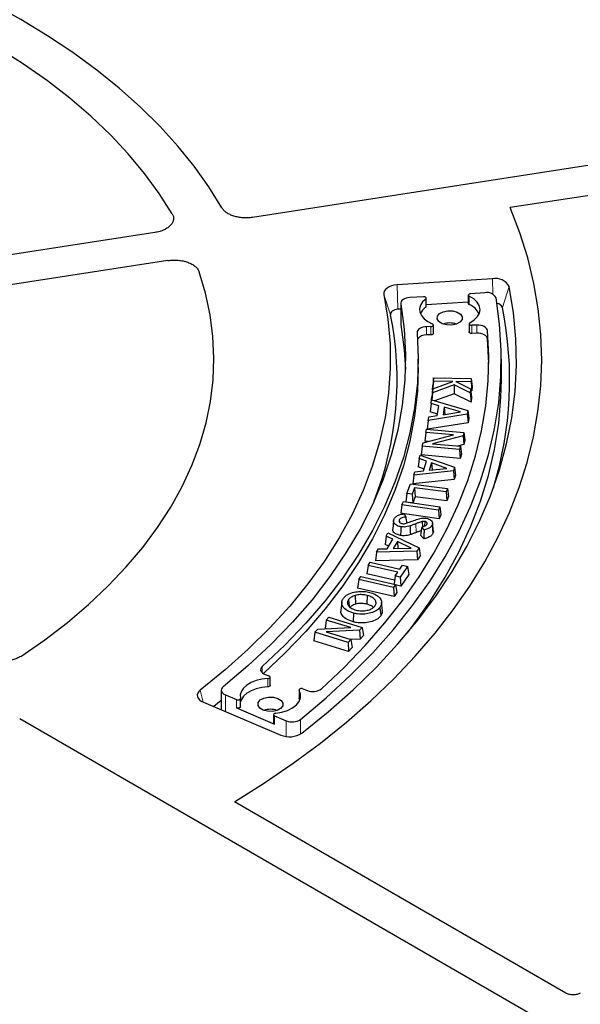
# Model space of a CAD drawing. Units: millimetres. Extents: x 0 to 420, y 0 to 297.
# Drawn here: x 332 to 348, y 190 to 218 of the extents above; entities that cross this region are included whole.
import ezdxf

# ---------------------------------------------------------------- set-up
doc = ezdxf.new("R2010")
doc.units = ezdxf.units.MM

msp = doc.modelspace()

# ---------------------------------------------------------------- linework, layer by layer
at = {"color": 7, "linetype": 'Continuous', "lineweight": 25}
for p, q in [((353.3221, 214.3571), (338.9325, 212.1313)), ((353.6918, 213.5606), (346.2349, 212.4071)), ((336.1681, 211.7037), (319.4986, 209.1252)), ((336.5379, 210.9071), (320.7828, 208.4701)), ((345.7335, 210.3911), (343.0353, 210.2205)), ((343.7807, 209.8852), (343.3904, 209.8606)), ((343.8599, 209.6109), (343.8599, 209.8442)), ((345.0492, 209.9285), (345.0492, 209.6952)), ((345.5207, 209.9952), (345.1128, 209.9695)), ((343.1358, 209.5325), (343.0561, 209.5274)), ((343.1358, 209.6966), (343.1358, 209.1134)), ((345.0492, 209.7321), (343.8599, 209.6569)), ((343.1358, 209.1134), (343.1372, 209.0971)), ((343.9919, 209.0388), (343.8685, 209.0348)), ((344.0592, 208.8467), (344.0592, 209.08)), ((345.0721, 209.1179), (345.0721, 208.8846)), ((345.2948, 209.0815), (345.1476, 209.0767)), ((343.9919, 208.8055), (343.8685, 208.8015)), ((345.2948, 208.8482), (345.1476, 208.8434)), ((345.6289, 207.9948), (345.5964, 208.6913)), ((343.6296, 207.8781), (343.6296, 208.1114)), ((345.9859, 207.5275), (345.9859, 208.1108)), ((344.0659, 207.5906), (344.042, 207.3723)), ((344.0588, 207.4951), (344.0659, 207.5906)), ((344.0659, 207.5906), (345.1348, 207.5642)), ((345.1348, 207.5642), (345.1277, 207.4688)), ((345.1348, 207.5642), (345.1608, 207.3447)), ((344.0424, 207.2738), (344.018, 207.0486)), ((344.0588, 207.4951), (344.0328, 207.248)), ((344.0328, 207.248), (344.042, 207.3723)), ((344.6478, 207.3865), (344.0342, 207.163)), ((344.0342, 207.163), (344.0424, 207.2738)), ((344.0424, 207.2738), (344.6103, 207.4815)), ((344.6103, 207.4815), (344.0588, 207.4951)), ((344.6478, 207.3865), (344.6455, 207.1353)), ((345.1049, 207.1608), (344.6478, 207.3865)), ((345.1277, 207.4688), (344.6958, 207.4794)), ((344.6958, 207.4794), (345.1131, 207.2722)), ((345.1131, 207.2722), (345.1049, 207.1608)), ((345.1131, 207.2722), (345.1386, 207.0453)), ((345.1277, 207.4688), (345.1516, 207.2204)), ((345.1608, 207.3447), (345.1516, 207.2204)), ((344.0114, 206.9589), (344.018, 207.0486)), ((344.0342, 207.163), (344.013, 206.9585)), ((344.0396, 207.2478), (344.0328, 207.248)), ((344.6455, 207.1353), (344.0951, 206.9349)), ((345.1277, 206.8973), (344.6455, 207.1353)), ((345.1049, 207.1608), (345.1277, 206.8973)), ((345.1516, 207.2204), (345.1189, 207.2212)), ((345.1386, 207.0453), (345.1277, 206.8973)), ((343.9946, 206.8625), (343.9681, 206.6208)), ((343.9946, 206.8625), (344.0103, 206.9592)), ((344.216, 206.7974), (343.9946, 206.8625)), ((344.0103, 206.9592), (345.038, 206.6644)), ((344.1702, 206.515), (344.216, 206.7974)), ((344.3677, 206.7547), (344.3332, 206.5416)), ((344.8274, 206.622), (344.3677, 206.7547)), ((344.3677, 206.7547), (344.3849, 206.55)), ((345.021, 206.5597), (343.9166, 206.3804)), ((343.9166, 206.3804), (343.9322, 206.4771)), ((343.9322, 206.4771), (344.1702, 206.515)), ((344.1774, 206.5593), (343.9681, 206.6208)), ((344.3332, 206.5416), (344.8274, 206.622)), ((345.038, 206.6644), (345.021, 206.5597)), ((345.021, 206.5597), (345.0442, 206.3152)), ((345.038, 206.6644), (345.0645, 206.4396)), ((345.0645, 206.4396), (345.0442, 206.3152)), ((343.9166, 206.3804), (343.8884, 206.1285)), ((345.0442, 206.3152), (343.8921, 206.1281)), ((343.7668, 205.7412), (344.6294, 205.9682)), ((343.8446, 206.037), (343.8161, 205.7916)), ((343.8446, 206.037), (343.8691, 206.1302)), ((344.6294, 205.9682), (343.8446, 206.037)), ((343.8691, 206.1302), (344.927, 206.0372)), ((344.9021, 205.9428), (344.037, 205.7157)), ((344.927, 206.0372), (344.9021, 205.9428)), ((344.9021, 205.9428), (344.9248, 205.6996)), ((344.927, 206.0372), (344.9555, 205.816)), ((343.7416, 205.6463), (343.7131, 205.4009)), ((343.7416, 205.6463), (343.7668, 205.7412)), ((344.7995, 205.5534), (343.7416, 205.6463)), ((343.9229, 205.7823), (343.8161, 205.7916)), ((344.037, 205.7157), (344.8241, 205.6466)), ((344.9248, 205.6996), (344.7481, 205.6532)), ((344.8241, 205.6466), (344.7995, 205.5534)), ((344.8241, 205.6466), (344.8526, 205.4254)), ((344.9555, 205.816), (344.9248, 205.6996)), ((343.6584, 205.3025), (343.6307, 205.0622)), ((343.6584, 205.3025), (343.689, 205.3972)), ((343.8671, 205.2269), (343.6584, 205.3025)), ((343.689, 205.3972), (344.6591, 205.0523)), ((344.8205, 205.3037), (343.7131, 205.4009)), ((344.7995, 205.5534), (344.8205, 205.3037)), ((344.8526, 205.4254), (344.8205, 205.3037)), ((343.7949, 205.0027), (343.6307, 205.0622)), ((343.7778, 204.9497), (343.8671, 205.2269)), ((344.0102, 205.1766), (343.9429, 204.9673)), ((343.9429, 204.9673), (344.4448, 205.0214)), ((344.4448, 205.0214), (344.0102, 205.1766)), ((344.0102, 205.1766), (344.0242, 204.976)), ((344.6591, 205.0523), (344.626, 204.9498)), ((344.6591, 205.0523), (344.6869, 204.8261)), ((343.506, 204.83), (343.4748, 204.5787)), ((344.626, 204.9498), (343.506, 204.83)), ((343.506, 204.83), (343.5366, 204.9245)), ((343.5366, 204.9245), (343.7778, 204.9497)), ((344.626, 204.9498), (344.6474, 204.7042)), ((344.6869, 204.8261), (344.6474, 204.7042)), ((343.3121, 204.3138), (343.4148, 204.5802)), ((343.4148, 204.5802), (344.4573, 204.4462)), ((343.5287, 204.4694), (343.4614, 204.2947)), ((344.6474, 204.7042), (343.4748, 204.5787)), ((344.4219, 204.3546), (343.5287, 204.4694)), ((343.5287, 204.4694), (343.5477, 204.2188)), ((343.3121, 204.3138), (343.2825, 204.0716)), ((343.4614, 204.2947), (343.3121, 204.3138)), ((343.4614, 204.2947), (343.4803, 204.0441)), ((343.5477, 204.2188), (343.4803, 204.0441)), ((344.4408, 204.104), (343.5477, 204.2188)), ((344.4573, 204.4462), (344.4219, 204.3546)), ((344.4219, 204.3546), (344.4408, 204.104)), ((344.4871, 204.2239), (344.4408, 204.104)), ((344.4573, 204.4462), (344.4871, 204.2239)), ((343.1707, 203.9926), (343.1402, 203.7489)), ((343.1707, 203.9926), (343.2104, 204.0823)), ((344.2019, 203.8403), (343.1707, 203.9926)), ((343.2104, 204.0823), (344.2416, 203.93)), ((343.4803, 204.0441), (343.3917, 204.0555)), ((344.2416, 203.93), (344.2019, 203.8403)), ((344.2416, 203.93), (344.2721, 203.7071)), ((343.2322, 203.7353), (343.1402, 203.7489)), ((343.2366, 203.7359), (343.2779, 203.6474)), ((344.2199, 203.5894), (343.2372, 203.7345)), ((344.2019, 203.8403), (344.2199, 203.5894)), ((344.2721, 203.7071), (344.2199, 203.5894)), ((342.9317, 203.5315), (342.9067, 203.2986)), ((343.0921, 203.5621), (343.0986, 203.4981)), ((343.7978, 203.2756), (343.7303, 203.3575)), ((343.7442, 203.5156), (343.7498, 203.3642)), ((343.8167, 203.518), (343.8128, 203.386)), ((344.0232, 203.4102), (344.0472, 203.1728)), ((344.0606, 203.2388), (344.0356, 203.4712)), ((342.72, 203.1042), (342.6909, 202.8663)), ((342.72, 203.1042), (342.7735, 203.1958)), ((342.9088, 203.0118), (342.72, 203.1042)), ((342.7735, 203.1958), (343.6534, 202.7739)), ((343.7859, 203.0231), (343.6962, 203.1321)), ((342.7942, 202.8157), (342.6909, 202.8663)), ((342.7522, 202.7438), (342.9088, 203.0118)), ((343.039, 202.9503), (342.9206, 202.7479)), ((343.4323, 202.7607), (343.039, 202.9503)), ((343.039, 202.9503), (343.0483, 202.7511)), ((342.4528, 202.6469), (342.4175, 202.3983)), ((342.4528, 202.6469), (342.5063, 202.7385)), ((343.5954, 202.6747), (342.4528, 202.6469)), ((342.5063, 202.7385), (342.7522, 202.7438)), ((342.9206, 202.7479), (343.4323, 202.7607)), ((343.6534, 202.7739), (343.5954, 202.6747)), ((343.5954, 202.6747), (343.6136, 202.4274)), ((343.6826, 202.5453), (343.6136, 202.4274)), ((343.6534, 202.7739), (343.6826, 202.5453)), ((342.2114, 202.2739), (342.1789, 202.0325)), ((342.2114, 202.2739), (342.272, 202.3622)), ((343.0505, 202.0817), (342.2114, 202.2739)), ((342.272, 202.3622), (343.1111, 202.17)), ((343.6136, 202.4274), (342.4175, 202.3983)), ((343.1111, 202.17), (343.184, 202.2757)), ((343.3313, 202.2419), (343.1231, 201.9392)), ((343.184, 202.2757), (343.3313, 202.2419)), ((343.3313, 202.2419), (343.3637, 202.0166)), ((341.9446, 201.8688), (342.0036, 201.9548)), ((342.0036, 201.9548), (342.9899, 201.7287)), ((342.9598, 201.8536), (342.1789, 202.0325)), ((342.9759, 201.973), (342.9444, 201.7392)), ((342.9759, 201.973), (343.0505, 202.0817)), ((343.1231, 201.9392), (342.9759, 201.973)), ((343.3637, 202.0166), (343.1371, 201.6872)), ((341.9446, 201.8688), (341.9121, 201.6275)), ((342.9309, 201.6428), (341.9446, 201.8688)), ((342.9899, 201.7287), (342.9309, 201.6428)), ((342.9899, 201.7287), (343.0224, 201.5035)), ((343.1371, 201.6872), (342.9911, 201.7207)), ((343.1231, 201.9392), (343.1371, 201.6872)), ((341.8429, 201.4196), (341.8541, 201.1734)), ((342.945, 201.3907), (341.9121, 201.6275)), ((342.1873, 201.421), (342.1771, 201.1745)), ((342.9309, 201.6428), (342.945, 201.3907)), ((343.0224, 201.5035), (342.945, 201.3907)), ((341.4646, 201.2297), (341.4397, 200.9971)), ((341.657, 201.3073), (341.6758, 201.1104)), ((342.6175, 200.9912), (342.5926, 201.2239)), ((341.8, 200.9203), (341.7898, 200.6738)), ((341.0254, 200.7255), (340.9916, 200.4863)), ((341.0254, 200.7255), (341.102, 200.8084)), ((341.7238, 200.5097), (341.0254, 200.7255)), ((341.102, 200.8084), (342.0433, 200.5176)), ((340.7032, 200.3779), (340.6694, 200.1387)), ((340.7032, 200.3779), (340.7814, 200.4622)), ((341.6445, 200.0871), (340.7032, 200.3779)), ((340.7814, 200.4622), (341.7238, 200.5097)), ((341.0291, 200.4747), (340.9916, 200.4863)), ((341.9655, 200.4336), (341.0205, 200.3863)), ((341.0205, 200.3863), (341.7211, 200.17)), ((342.0433, 200.5176), (341.9655, 200.4336)), ((341.9655, 200.4336), (341.9812, 200.1866)), ((342.0771, 200.2902), (341.9812, 200.1866)), ((342.0433, 200.5176), (342.0771, 200.2902)), ((341.6548, 199.8343), (340.6694, 200.1387)), ((341.7211, 200.17), (341.6445, 200.0871)), ((341.6445, 200.0871), (341.6548, 199.8343)), ((341.9812, 200.1866), (341.7111, 200.1731)), ((341.7211, 200.17), (341.755, 199.9426)), ((341.755, 199.9426), (341.6548, 199.8343)), ((339.295, 199.1814), (339.4018, 199.141)), ((339.4341, 198.8732), (339.4341, 199.1065)), ((338.0483, 198.7358), (338.0483, 198.1808)), ((338.1651, 198.6027), (338.4817, 198.4687)), ((340.2538, 198.7422), (340.2538, 198.5089)), ((340.3644, 198.7767), (340.4898, 198.7292)), ((337.5458, 198.3936), (339.7348, 197.467)), ((338.0483, 198.4415), (337.8367, 198.2704)), ((338.5953, 198.2687), (338.5953, 198.502)), ((340.2774, 198.4559), (340.2575, 198.4959)), ((338.4817, 198.2354), (339.5624, 197.778)), ((339.5332, 198.0445), (339.5332, 197.8112)), ((346.8051, 189.5711), (332.3377, 197.923)), ((339.5624, 198.0113), (339.8933, 197.8712)), ((347.8152, 190.1543), (338.4229, 195.5764))]:
    msp.add_line(p, q, dxfattribs=at)
at = {"color": 8, "linetype": 'Continuous', "lineweight": 18}
for p, q in [((345.7467, 209.9519), (345.7335, 210.3911)), ((343.0561, 209.5274), (343.0353, 210.2205)), ((346.0157, 209.5778), (346.2058, 210.1739)), ((342.8464, 209.3753), (342.6563, 209.9456)), ((343.8451, 209.5858), (343.8451, 209.8191)), ((345.0747, 209.8969), (345.0747, 209.6636)), ((343.1372, 209.6803), (343.1372, 209.0971)), ((343.8685, 208.8015), (343.8685, 209.0348)), ((343.9919, 208.8055), (343.9919, 209.0388)), ((345.1476, 209.0767), (345.1476, 208.8434)), ((345.2948, 208.8482), (345.2948, 209.0815)), ((345.5964, 208.6913), (345.5964, 208.9246)), ((343.559, 203.4509), (343.5729, 203.2057)), ((339.2112, 199.2303), (339.2112, 199.4084)), ((339.369, 198.8321), (339.369, 199.0654)), ((337.5369, 198.3974), (337.4557, 198.741)), ((338.1651, 198.6027), (338.1651, 198.1314)), ((340.2575, 198.7292), (340.2575, 198.4959)), ((338.4817, 198.2354), (338.4817, 198.4687)), ((339.5624, 198.0113), (339.5624, 197.778)), ((339.8933, 197.8712), (339.8933, 197.4252)), ((340.2942, 197.908), (340.2942, 197.4933))]:
    msp.add_line(p, q, dxfattribs=at)
at = {"color": 7, "linetype": 'Continuous', "lineweight": 25, "flags": 128}
for points in [[(338.0703, 212.3995), (337.7009, 212.9948), (337.2841, 213.5796), (336.8207, 214.1526), (336.3117, 214.7125), (335.7581, 215.2582), (335.1612, 215.7884), (334.5223, 216.3021), (333.8428, 216.7981), (333.124, 217.2753), (332.3677, 217.7327), (331.5753, 218.1693), (330.7487, 218.5843), (329.8896, 218.9766), (328.9998, 219.3454), (328.0813, 219.6899), (327.136, 220.0095), (326.1661, 220.3034), (325.1735, 220.5709), (324.1605, 220.8115), (323.1293, 221.0247)], [(338.0703, 212.3995), (337.7009, 212.9948), (337.2841, 213.5796), (336.8207, 214.1526), (336.3117, 214.7125), (335.7581, 215.2582), (335.1612, 215.7884), (334.5223, 216.3021), (333.8428, 216.7981), (333.124, 217.2753), (332.3677, 217.7327), (331.5753, 218.1693), (330.7487, 218.5843), (329.8896, 218.9766), (328.9998, 219.3454), (328.0813, 219.6899), (327.136, 220.0095), (326.1661, 220.3034), (325.1735, 220.5709), (324.1605, 220.8115), (323.1293, 221.0247)], [(336.659, 212.2347), (336.2914, 212.8116), (335.8761, 213.3777), (335.4141, 213.9316), (334.9065, 214.472), (334.3546, 214.9977), (333.7594, 215.5074), (333.1226, 216.0001), (332.4454, 216.4745), (331.7295, 216.9296), (330.9765, 217.3643), (330.1882, 217.7776), (329.3664, 218.1685), (328.513, 218.5361), (327.63, 218.8797), (326.7193, 219.1983), (325.7832, 219.4914), (324.8238, 219.758), (323.8432, 219.9978), (322.8438, 220.21)], [(336.659, 212.2347), (336.2914, 212.8116), (335.8761, 213.3777), (335.4141, 213.9316), (334.9065, 214.472), (334.3546, 214.9977), (333.7594, 215.5074), (333.1226, 216.0001), (332.4454, 216.4745), (331.7295, 216.9296), (330.9765, 217.3643), (330.1882, 217.7776), (329.3664, 218.1685), (328.513, 218.5361), (327.63, 218.8797), (326.7193, 219.1983), (325.7832, 219.4914), (324.8238, 219.758), (323.8432, 219.9978), (322.8438, 220.21)], [(338.4229, 195.5764), (339.2744, 196.1119), (340.0881, 196.6667), (340.8626, 197.2399), (341.5968, 197.8305), (342.2894, 198.4376), (342.9393, 199.0603), (343.5454, 199.6974), (344.1069, 200.3481), (344.6227, 201.0113), (345.0922, 201.6858), (345.5144, 202.3707), (345.8888, 203.0648), (346.2147, 203.7669), (346.4916, 204.4761), (346.7191, 205.1911), (346.8968, 205.9107), (347.0245, 206.634), (347.1018, 207.3595), (347.1287, 208.0863), (347.1052, 208.8131), (347.0312, 209.5388), (346.907, 210.2622), (346.7326, 210.9822), (346.5085, 211.6975), (346.2349, 212.4071)], [(338.4229, 195.5764), (339.2744, 196.1119), (340.0881, 196.6667), (340.8626, 197.2399), (341.5968, 197.8305), (342.2894, 198.4376), (342.9393, 199.0603), (343.5454, 199.6974), (344.1069, 200.3481), (344.6227, 201.0113), (345.0922, 201.6858), (345.5144, 202.3707), (345.8888, 203.0648), (346.2147, 203.7669), (346.4916, 204.4761), (346.7191, 205.1911), (346.8968, 205.9107), (347.0245, 206.634), (347.1018, 207.3595), (347.1287, 208.0863), (347.1052, 208.8131), (347.0312, 209.5388), (346.907, 210.2622), (346.7326, 210.9822), (346.5085, 211.6975), (346.2349, 212.4071)], [(332.3662, 199.6944), (333.0478, 200.1667), (333.6894, 200.6574), (334.2893, 201.1653), (334.8462, 201.6892), (335.3589, 202.228), (335.826, 202.7804), (336.2467, 203.3452), (336.6198, 203.9209), (336.9445, 204.5064), (337.2201, 205.1002), (337.446, 205.7009), (337.6215, 206.3072), (337.7464, 206.9177), (337.8202, 207.531), (337.8429, 208.1456), (337.8144, 208.7601), (337.7348, 209.3731), (337.6042, 209.9832), (337.4229, 210.5889)], [(332.3662, 199.6944), (333.0478, 200.1667), (333.6894, 200.6574), (334.2893, 201.1653), (334.8462, 201.6892), (335.3589, 202.228), (335.826, 202.7804), (336.2467, 203.3452), (336.6198, 203.9209), (336.9445, 204.5064), (337.2201, 205.1002), (337.446, 205.7009), (337.6215, 206.3072), (337.7464, 206.9177), (337.8202, 207.531), (337.8429, 208.1456), (337.8144, 208.7601), (337.7348, 209.3731), (337.6042, 209.9832), (337.4229, 210.5889)], [(340.3319, 197.5187), (341.0814, 198.1258), (341.786, 198.7505), (342.4445, 199.3918), (343.0557, 200.0485), (343.6186, 200.7194), (344.1321, 201.4034), (344.5953, 202.0993), (345.0075, 202.8058), (345.3679, 203.5216), (345.6758, 204.2456), (345.9308, 204.9764), (346.1323, 205.7128), (346.28, 206.4534), (346.3736, 207.1969), (346.4131, 207.942), (346.3982, 208.6874), (346.3291, 209.4319), (346.2058, 210.1739)], [(343.0353, 210.2205), (342.9526, 210.2104), (342.875, 210.1912), (342.8054, 210.1636), (342.7466, 210.1286), (342.7007, 210.0877), (342.6697, 210.0423), (342.6547, 209.9943), (342.6563, 209.9456)], [(342.6563, 209.9456), (342.7712, 209.2498), (342.8323, 208.5518), (342.8394, 207.8529), (342.7924, 207.1545), (342.6916, 206.458), (342.5371, 205.7648), (342.3292, 205.0763), (342.0683, 204.3938), (341.755, 203.7187), (341.3898, 203.0524), (340.9735, 202.3961), (340.5069, 201.7511), (339.991, 201.1189), (339.4267, 200.5005), (338.8153, 199.8973), (338.1578, 199.3104), (337.4557, 198.741)], [(340.2942, 197.908), (341.023, 198.5205), (341.7061, 199.1504), (342.3422, 199.7965), (342.9301, 200.4575), (343.4689, 201.1324), (343.9575, 201.8199), (344.395, 202.5188), (344.7807, 203.2278), (345.1139, 203.9456), (345.3939, 204.6709), (345.6203, 205.4024), (345.7926, 206.1389), (345.9106, 206.8789), (345.974, 207.6211), (345.9827, 208.3642), (345.9367, 209.1068), (345.8361, 209.8477)], [(343.3904, 209.8606), (343.336, 209.854), (343.2848, 209.8414), (343.2387, 209.8234), (343.1996, 209.8005), (343.169, 209.7737), (343.1479, 209.744), (343.1371, 209.7125), (343.1372, 209.6803)], [(343.8451, 209.8191), (343.7543, 209.7346), (343.6947, 209.6413), (343.6685, 209.5431), (343.6769, 209.4438), (343.7195, 209.3474), (343.7947, 209.258), (343.8993, 209.179), (344.0291, 209.1136)], [(343.8451, 209.8191), (343.8552, 209.8296), (343.8597, 209.8413), (343.8581, 209.8533), (343.8507, 209.8645), (343.838, 209.8739), (343.8211, 209.8809), (343.8014, 209.8848), (343.7807, 209.8852)], [(345.1128, 209.9695), (345.0927, 209.9664), (345.075, 209.9602), (345.0611, 209.9513), (345.0522, 209.9404), (345.0492, 209.9286), (345.0521, 209.9167), (345.0609, 209.9058), (345.0747, 209.8969)], [(345.0959, 209.1486), (345.2187, 209.2272), (345.3098, 209.3191), (345.3649, 209.4201), (345.3815, 209.5255), (345.3589, 209.6306), (345.2981, 209.7305), (345.2019, 209.8206), (345.0747, 209.8969)], [(343.1372, 209.6803), (343.2319, 208.9651), (343.2706, 208.2481), (343.2533, 207.5309), (343.1801, 206.8148), (343.051, 206.1013), (342.8664, 205.392), (342.6266, 204.6881), (342.3321, 203.9912), (341.9836, 203.3027), (341.5816, 202.6239), (341.1271, 201.9563), (340.6209, 201.3012), (340.0641, 200.6599), (339.4579, 200.0338), (338.8033, 199.424), (338.1019, 198.8319)], [(343.0561, 209.5274), (343.0104, 209.5218), (342.9674, 209.5112), (342.9289, 209.4959), (342.8963, 209.4766), (342.871, 209.4539), (342.8538, 209.4288), (342.8455, 209.4023), (342.8464, 209.3753)], [(344.8125, 209.1622), (344.7098, 209.1079), (344.5788, 209.0804), (344.4396, 209.0839), (344.3133, 209.1179), (344.2192, 209.1772), (344.1715, 209.2528), (344.1776, 209.3332), (344.2365, 209.4061), (344.3392, 209.4604), (344.4702, 209.4879), (344.6094, 209.4844), (344.7357, 209.4504), (344.8298, 209.3911), (344.8775, 209.3155), (344.8714, 209.2351), (344.8125, 209.1622)], [(340.8869, 198.7781), (341.5312, 199.3846), (342.1317, 200.006), (342.6874, 200.641), (343.1973, 201.2888), (343.6606, 201.9481), (344.0765, 202.6179), (344.4442, 203.297), (344.7632, 203.9843), (345.0329, 204.6786), (345.2529, 205.3787), (345.4227, 206.0834), (345.5421, 206.7915), (345.611, 207.5019), (345.6291, 208.2134), (345.5964, 208.9246)], [(343.1372, 209.0971), (343.2319, 208.3819), (343.267, 207.8191)], [(343.8685, 209.0348), (343.8135, 209.0299), (343.7612, 209.0189), (343.7136, 209.0022), (343.6725, 208.9806), (343.6394, 208.9547), (343.6157, 208.9257), (343.6021, 208.8945), (343.5993, 208.8624)], [(343.9919, 209.0388), (344.0133, 209.0415), (344.0324, 209.0478), (344.0472, 209.0571), (344.0565, 209.0686), (344.0592, 209.0812), (344.0552, 209.0936), (344.0448, 209.1048), (344.0291, 209.1136)], [(345.0959, 209.1486), (345.082, 209.1388), (345.0739, 209.127), (345.0723, 209.1144), (345.0775, 209.1021), (345.089, 209.0913), (345.1055, 209.083), (345.1257, 209.078), (345.1476, 209.0767)], [(345.5964, 208.9246), (345.5883, 208.9568), (345.5693, 208.9875), (345.5403, 209.0153), (345.5023, 209.0394), (345.4569, 209.0587), (345.4059, 209.0725), (345.3511, 209.0802), (345.2948, 209.0815)], [(343.5993, 208.8624), (343.6295, 208.1524), (343.6055, 207.4423), (343.5274, 206.7334), (343.3953, 206.0273), (343.2094, 205.3252), (342.9701, 204.6285), (342.678, 203.9385), (342.3334, 203.2567), (341.9372, 202.5843), (341.4901, 201.9226), (340.9929, 201.2729), (340.4466, 200.6365), (339.8523, 200.0146), (339.2112, 199.4084)], [(344.0592, 208.8467), (344.0565, 208.8353), (344.0472, 208.8238), (344.0324, 208.8145), (344.0133, 208.8082), (343.9919, 208.8055)], [(345.1476, 208.8434), (345.1257, 208.8447), (345.1055, 208.8497), (345.089, 208.858), (345.0775, 208.8688), (345.0723, 208.8811), (345.0721, 208.8846)], [(345.5964, 208.6913), (345.5883, 208.7235), (345.5693, 208.7542), (345.5403, 208.782), (345.5023, 208.8061), (345.4569, 208.8254), (345.4059, 208.8392), (345.3511, 208.8469), (345.2948, 208.8482)], [(343.6296, 207.8781), (343.6055, 207.209), (343.5274, 206.5001), (343.3953, 205.794), (343.2094, 205.0919), (342.9701, 204.3952), (342.678, 203.7052), (342.3334, 203.0234), (341.9372, 202.351), (341.4901, 201.6893), (340.9929, 201.0396), (340.4466, 200.4032), (339.8523, 199.7813), (339.2449, 199.2055)], [(343.3163, 200.3502), (343.4689, 200.5492), (343.9575, 201.2367), (344.395, 201.9356), (344.7807, 202.6445), (345.1139, 203.3623), (345.3939, 204.0877), (345.6203, 204.8192), (345.7926, 205.5556), (345.9106, 206.2956), (345.974, 207.0378), (345.9859, 207.5275)], [(343.1395, 203.367), (343.1366, 203.2658), (343.1325, 203.1198)], [(343.3976, 203.3907), (343.4017, 203.3069), (343.4056, 203.2258), (343.4096, 203.1447)], [(342.5445, 201.0795), (342.5513, 201.0078), (342.5582, 200.936), (342.5673, 200.8403)], [(339.2112, 199.4084), (339.1859, 199.3798), (339.1706, 199.3489), (339.166, 199.3169), (339.1723, 199.285), (339.1891, 199.2543), (339.2159, 199.2262), (339.2517, 199.2016), (339.295, 199.1814)], [(339.369, 199.0654), (339.1993, 199.0467), (339.0397, 199.0087), (338.8964, 198.953), (338.7754, 198.8819), (338.6816, 198.7982), (338.6187, 198.7053), (338.5893, 198.6071), (338.5947, 198.5074)], [(339.369, 199.0654), (339.3903, 199.0685), (339.409, 199.0752), (339.4234, 199.0848), (339.432, 199.0965), (339.434, 199.1091), (339.4292, 199.1215), (339.4182, 199.1325), (339.4018, 199.141)], [(337.4557, 198.741), (337.4121, 198.6993), (337.3835, 198.6534), (337.3711, 198.6051), (337.3753, 198.5565), (337.396, 198.5092), (337.4323, 198.4652), (337.4829, 198.4261), (337.5458, 198.3936)], [(338.1019, 198.8319), (338.074, 198.8041), (338.056, 198.7737), (338.0485, 198.7419), (338.0519, 198.7098), (338.0659, 198.6787), (338.0902, 198.6498), (338.1236, 198.6242), (338.1651, 198.6027)], [(339.369, 198.8321), (339.1993, 198.8134), (339.0397, 198.7754), (338.8964, 198.7197), (338.7754, 198.6486), (338.6816, 198.5649), (338.6187, 198.472), (338.5953, 198.407)], [(339.4341, 198.8732), (339.432, 198.8632), (339.4234, 198.8515), (339.409, 198.8419), (339.3903, 198.8352), (339.369, 198.8321)], [(339.5923, 198.0852), (339.769, 198.1146), (339.9307, 198.1651), (340.07, 198.2343), (340.1806, 198.3191), (340.2573, 198.4156), (340.2966, 198.5193), (340.2966, 198.6254), (340.2575, 198.7292)], [(340.3644, 198.7767), (340.3444, 198.7819), (340.3225, 198.7834), (340.3009, 198.781), (340.2817, 198.7749), (340.2665, 198.7657), (340.2569, 198.7542), (340.2538, 198.7417), (340.2575, 198.7292)], [(338.4817, 198.4687), (338.5, 198.4631), (338.5204, 198.4608), (338.5411, 198.462), (338.5603, 198.4665), (338.5765, 198.4741), (338.5882, 198.484), (338.5944, 198.4954), (338.5947, 198.5074)], [(339.7324, 198.2173), (339.6297, 198.163), (339.4987, 198.1355), (339.3595, 198.139), (339.2332, 198.173), (339.1391, 198.2323), (339.0914, 198.3079), (339.0975, 198.3883), (339.1564, 198.4612), (339.2591, 198.5155), (339.3901, 198.543), (339.5293, 198.5395), (339.6556, 198.5055), (339.7497, 198.4462), (339.7974, 198.3706), (339.7913, 198.2902), (339.7324, 198.2173)], [(340.2575, 198.4959), (340.2538, 198.5084), (340.2538, 198.5089)], [(338.5953, 198.2687), (338.5944, 198.2621), (338.5882, 198.2507), (338.5765, 198.2408), (338.5603, 198.2332), (338.5411, 198.2287), (338.5204, 198.2275), (338.5, 198.2298), (338.4817, 198.2354)], [(339.5923, 198.0852), (339.5726, 198.0814), (339.5556, 198.0745), (339.5427, 198.0651), (339.5351, 198.0539), (339.5333, 198.042), (339.5376, 198.0302), (339.5476, 198.0197), (339.5624, 198.0113)]]:
    msp.add_lwpolyline(points, dxfattribs=at)
at = {"color": 7, "linetype": 'Continuous', "lineweight": 25}
for centre, radius, start, end in [((345.8244, 209.9666), 0.4341, 28.53008, 102.08831), ((345.5822, 209.7159), 0.286, 27.4303, 102.42151), ((344.0939, 209.2231), 0.4398, 124.44875, 156.17141), ((343.8288, 209.6123), 0.031, 301.47262, 357.52449), ((345.0873, 209.6999), 0.0385, 187.04444, 250.89552), ((344.8628, 209.152), 0.5538, 26.70257, 67.49554), ((335.9036, 207.5237), 10.3187, 342.79001, 11.48254), ((345.8448, 209.5057), 0.1855, 22.88448, 84.67787), ((333.6921, 207.5233), 9.3397, 338.48917, 11.43688), ((344.5245, 208.5657), 0.5754, 70.83417, 109.16583), ((343.8405, 208.5212), 0.2817, 84.28719, 144.24278), ((340.6432, 199.1205), 0.4203, 248.58906, 305.43317), ((339.4444, 197.6208), 0.5754, 70.83417, 109.16583), ((339.5717, 197.8156), 0.0387, 186.40174, 256.15576), ((340.0593, 198.2659), 0.4281, 247.18967, 303.28724), ((339.984, 198.0624), 0.6455, 247.28876, 302.61313)]:
    msp.add_arc(centre, radius, start, end, dxfattribs=at)
for points, knots in [([(364.9511, 208.8445), (364.9403, 209.0326), (364.913, 209.5091), (364.8178, 210.2727), (364.672, 211.1344), (364.4794, 211.9931), (364.2427, 212.848), (363.9614, 213.6984), (363.6358, 214.5436), (363.2662, 215.3827), (362.853, 216.2149), (362.3965, 217.0396), (361.897, 217.8559), (361.3551, 218.663), (360.7712, 219.4603), (360.1459, 220.2469), (359.4798, 221.0221), (358.7734, 221.7852), (358.0274, 222.5355), (357.2426, 223.2722), (356.4197, 223.9947), (355.5594, 224.7023), (354.6626, 225.3943), (353.73, 226.0702), (352.7627, 226.7294), (351.7613, 227.3711), (350.727, 227.9948), (349.6606, 228.6001), (348.5632, 229.1862), (347.4357, 229.7528), (346.2792, 230.2992), (345.0947, 230.825), (343.8834, 231.3298), (342.6464, 231.813), (341.3847, 232.2743), (340.0996, 232.7132), (338.7922, 233.1293), (337.4637, 233.5223), (336.1153, 233.8918), (334.7483, 234.2375), (333.3639, 234.5591), (331.9634, 234.8563), (330.548, 235.1288), (329.1191, 235.3763), (327.6779, 235.5987), (326.2258, 235.7958), (324.7641, 235.9673), (323.2942, 236.1132), (321.8173, 236.2332), (320.3348, 236.3274), (318.848, 236.3955), (317.3584, 236.4376), (315.8673, 236.4536), (314.3761, 236.4435), (312.886, 236.4072), (311.3986, 236.3449), (309.915, 236.2566), (308.4367, 236.1423), (306.9651, 236.0023), (305.5015, 235.8365), (304.0471, 235.6451), (302.6034, 235.4284), (301.1716, 235.1864), (299.7532, 234.9195), (298.3492, 234.6279), (296.9611, 234.3118), (295.5901, 233.9715), (294.2375, 233.6073), (292.9045, 233.2195), (291.5922, 232.8086), (290.302, 232.3747), (289.035, 231.9184), (287.7923, 231.4401), (286.5752, 230.9401), (285.3846, 230.419), (284.2217, 229.8771), (283.0875, 229.315), (281.9832, 228.7332), (280.9097, 228.1322), (279.868, 227.5125), (278.8591, 226.8747), (277.8839, 226.2193), (276.9433, 225.5469), (276.0381, 224.8583), (275.1694, 224.1539), (274.3377, 223.4344), (273.544, 222.7004), (272.789, 221.9527), (272.0734, 221.192), (271.3978, 220.4189), (270.763, 219.6341), (270.1695, 218.8385), (269.6178, 218.0326), (269.1086, 217.2175), (268.6422, 216.3937), (268.2192, 215.562), (267.8398, 214.7234), (267.5045, 213.8785), (267.2134, 213.0283), (266.967, 212.1734), (266.765, 211.3147), (266.6092, 210.453), (266.499, 209.6271), (266.463, 209.088), (266.4463, 208.8376)], [0, 0, 0, 0, 0.0063889, 0.0161897, 0.0259921, 0.0357969, 0.045605, 0.0554171, 0.0652336, 0.0750548, 0.0848808, 0.0947116, 0.1045471, 0.114387, 0.1242309, 0.1340785, 0.1439293, 0.1537828, 0.1636387, 0.1734966, 0.183356, 0.1932167, 0.2030783, 0.2129405, 0.2228033, 0.2326662, 0.2425293, 0.2523922, 0.262255, 0.2721175, 0.2819797, 0.2918415, 0.3017029, 0.3115638, 0.3214244, 0.3312845, 0.3411441, 0.3510033, 0.3608622, 0.3707206, 0.3805786, 0.3904363, 0.4002937, 0.4101508, 0.4200076, 0.4298641, 0.4397205, 0.4495766, 0.4594326, 0.4692884, 0.4791442, 0.4889999, 0.4988555, 0.5087112, 0.5185668, 0.5284225, 0.5382783, 0.5481342, 0.5579902, 0.5678464, 0.5777028, 0.5875593, 0.5974162, 0.6072733, 0.6171308, 0.6269886, 0.6368467, 0.6467052, 0.6565642, 0.6664236, 0.6762835, 0.6861438, 0.6960046, 0.7058659, 0.7157277, 0.72559, 0.7354528, 0.745316, 0.7551795, 0.7650435, 0.7749077, 0.784772, 0.7946364, 0.8045006, 0.8143645, 0.8242278, 0.8340903, 0.8439516, 0.8538115, 0.8636696, 0.8735254, 0.8833785, 0.8932285, 0.9030749, 0.9129173, 0.9227554, 0.9325888, 0.9424173, 0.9522408, 0.9620595, 0.9718735, 0.9816833, 0.9914894, 1, 1, 1, 1]), ([(338.9325, 212.1313), (338.8887, 212.1245), (338.8444, 212.1202), (338.7552, 212.1165), (338.7098, 212.117), (338.6202, 212.123), (338.5764, 212.1284), (338.4909, 212.1439), (338.4488, 212.1542), (338.3698, 212.1788), (338.3325, 212.1931), (338.2628, 212.2258), (338.2302, 212.2443), (338.1726, 212.2839), (338.1471, 212.3051), (338.1029, 212.3506), (338.0846, 212.3746), (338.0703, 212.3995)], [0, 0, 0, 0, 0.125, 0.125, 0.25, 0.25, 0.375, 0.375, 0.5, 0.5, 0.625, 0.625, 0.75, 0.75, 0.875, 0.875, 1, 1, 1, 1]), ([(338.9325, 212.1313), (338.8887, 212.1245), (338.8444, 212.1202), (338.7552, 212.1165), (338.7098, 212.117), (338.6202, 212.123), (338.5764, 212.1284), (338.4909, 212.1439), (338.4488, 212.1542), (338.3698, 212.1788), (338.3325, 212.1931), (338.2628, 212.2258), (338.2302, 212.2443), (338.1726, 212.2839), (338.1471, 212.3051), (338.1029, 212.3506), (338.0846, 212.3746), (338.0703, 212.3995)], [0, 0, 0, 0, 0.125, 0.125, 0.25, 0.25, 0.375, 0.375, 0.5, 0.5, 0.625, 0.625, 0.75, 0.75, 0.875, 0.875, 1, 1, 1, 1]), ([(336.659, 212.2347), (336.6749, 212.2079), (336.6857, 212.1805), (336.6977, 212.125), (336.6988, 212.0964), (336.691, 212.0404), (336.6822, 212.0129), (336.6616, 211.9724), (336.6535, 211.9589), (336.635, 211.9328), (336.6247, 211.9201), (336.5905, 211.8831), (336.5633, 211.8597), (336.5005, 211.8162), (336.4657, 211.7967), (336.3898, 211.7618), (336.3481, 211.7464), (336.2611, 211.7211), (336.2156, 211.711), (336.1681, 211.7037)], [0, 0, 0, 0, 0.125, 0.125, 0.25, 0.25, 0.375, 0.375, 0.4375, 0.4375, 0.5, 0.5, 0.625, 0.625, 0.75, 0.75, 0.875, 0.875, 1, 1, 1, 1]), ([(336.659, 212.2347), (336.6749, 212.2079), (336.6857, 212.1805), (336.6977, 212.125), (336.6988, 212.0964), (336.691, 212.0404), (336.6822, 212.0129), (336.6616, 211.9724), (336.6535, 211.9589), (336.635, 211.9328), (336.6247, 211.9201), (336.5905, 211.8831), (336.5633, 211.8597), (336.5005, 211.8162), (336.4657, 211.7967), (336.3898, 211.7618), (336.3481, 211.7464), (336.2611, 211.7211), (336.2156, 211.711), (336.1681, 211.7037)], [0, 0, 0, 0, 0.125, 0.125, 0.25, 0.25, 0.375, 0.375, 0.4375, 0.4375, 0.5, 0.5, 0.625, 0.625, 0.75, 0.75, 0.875, 0.875, 1, 1, 1, 1]), ([(336.5379, 210.9071), (336.5853, 210.9145), (336.6333, 210.9189), (336.7301, 210.9221), (336.7795, 210.9208), (336.8758, 210.9126), (336.9228, 210.9057), (336.9914, 210.8911), (337.0141, 210.8855), (337.058, 210.8732), (337.0793, 210.8664), (337.141, 210.8442), (337.1796, 210.827), (337.2506, 210.7879), (337.2821, 210.7666), (337.3373, 210.7205), (337.3611, 210.6955), (337.3991, 210.6436), (337.4134, 210.6168), (337.4229, 210.5889)], [0, 0, 0, 0, 0.125, 0.125, 0.25, 0.25, 0.375, 0.375, 0.4375, 0.4375, 0.5, 0.5, 0.625, 0.625, 0.75, 0.75, 0.875, 0.875, 1, 1, 1, 1]), ([(336.5379, 210.9071), (336.5853, 210.9145), (336.6333, 210.9189), (336.7301, 210.9221), (336.7795, 210.9208), (336.8758, 210.9126), (336.9228, 210.9057), (336.9914, 210.8911), (337.0141, 210.8855), (337.058, 210.8732), (337.0793, 210.8664), (337.141, 210.8442), (337.1796, 210.827), (337.2506, 210.7879), (337.2821, 210.7666), (337.3373, 210.7205), (337.3611, 210.6955), (337.3991, 210.6436), (337.4134, 210.6168), (337.4229, 210.5889)], [0, 0, 0, 0, 0.125, 0.125, 0.25, 0.25, 0.375, 0.375, 0.4375, 0.4375, 0.5, 0.5, 0.625, 0.625, 0.75, 0.75, 0.875, 0.875, 1, 1, 1, 1]), ([(364.8158, 205.4377), (364.7781, 205.192), (364.6969, 204.663), (364.5176, 203.8538), (364.2897, 203.0104), (364.0163, 202.1715), (363.6991, 201.3377), (363.338, 200.51), (362.9335, 199.689), (362.486, 198.8754), (361.996, 198.0699), (361.4638, 197.2733), (360.89, 196.4862), (360.275, 195.7094), (359.6195, 194.9435), (358.924, 194.1891), (358.189, 193.447), (357.4153, 192.7177), (356.6036, 192.0021), (355.7545, 191.3006), (354.8688, 190.614), (353.9472, 189.9429), (352.9907, 189.2879), (352, 188.6496), (350.9761, 188.0286), (349.9199, 187.4256), (348.8322, 186.8409), (347.7142, 186.2753), (346.5668, 185.7293), (345.3911, 185.2033), (344.1881, 184.6978), (342.9589, 184.2134), (341.7047, 183.7505), (340.4266, 183.3095), (339.1258, 182.8909), (337.8034, 182.495), (336.4607, 182.1223), (335.0989, 181.773), (333.7193, 181.4475), (332.3231, 181.1462), (330.9116, 180.8692), (329.4862, 180.6169), (328.048, 180.3895), (326.5985, 180.1872), (325.139, 180.0102), (323.6708, 179.8587), (322.1952, 179.7328), (320.7137, 179.6326), (319.2276, 179.5583), (317.7382, 179.5098), (316.2469, 179.4873), (314.7551, 179.4908), (313.2642, 179.5202), (311.7755, 179.5756), (310.2905, 179.6569), (308.8104, 179.7639), (307.3366, 179.8967), (305.8706, 180.055), (304.4136, 180.2388), (302.9669, 180.4478), (301.532, 180.6819), (300.1101, 180.9408), (298.7025, 181.2243), (297.3106, 181.5322), (295.9356, 181.8641), (294.5788, 182.2197), (293.2413, 182.5986), (291.9246, 183.0006), (290.6297, 183.4253), (289.3578, 183.8722), (288.1102, 184.3409), (286.8879, 184.831), (285.6921, 185.342), (284.5239, 185.8734), (283.3843, 186.4247), (282.2743, 186.9954), (281.1951, 187.5849), (280.1475, 188.1928), (279.1325, 188.8183), (278.1511, 189.461), (277.204, 190.1202), (276.2922, 190.7953), (275.4165, 191.4857), (274.5776, 192.1906), (273.7764, 192.9096), (273.0134, 193.6418), (272.2893, 194.3867), (271.6048, 195.1435), (270.9605, 195.9116), (270.357, 196.6902), (269.7946, 197.4788), (269.274, 198.2766), (268.7956, 199.083), (268.3598, 199.8972), (267.967, 200.7186), (267.6175, 201.5465), (267.3118, 202.3802), (267.0498, 203.2189), (266.8334, 204.062), (266.67, 204.8425), (266.5994, 205.3428), (266.5688, 205.5599)], [0, 0, 0, 0, 0.0088573, 0.0190705, 0.0292779, 0.0394784, 0.0496714, 0.0598566, 0.0700339, 0.0802034, 0.0903656, 0.1005209, 0.1106701, 0.1208139, 0.1309528, 0.1410877, 0.1512192, 0.161348, 0.1714745, 0.1815994, 0.1917229, 0.2018456, 0.2119678, 0.2220897, 0.2322116, 0.2423335, 0.2524557, 0.2625783, 0.2727014, 0.282825, 0.2929493, 0.3030742, 0.3131998, 0.3233261, 0.333453, 0.3435806, 0.3537089, 0.3638378, 0.3739672, 0.3840973, 0.3942278, 0.4043588, 0.4144903, 0.4246222, 0.4347544, 0.444887, 0.4550198, 0.4651528, 0.475286, 0.4854194, 0.4955528, 0.5056863, 0.5158198, 0.5259532, 0.5360865, 0.5462196, 0.5563525, 0.5664852, 0.5766175, 0.5867496, 0.5968812, 0.6070124, 0.6171431, 0.6272733, 0.637403, 0.647532, 0.6576604, 0.6677881, 0.6779152, 0.6880415, 0.698167, 0.7082918, 0.7184159, 0.7285392, 0.7386617, 0.7487836, 0.7589049, 0.7690256, 0.7791458, 0.7892658, 0.7993856, 0.8095055, 0.8196256, 0.8297462, 0.8398678, 0.8499907, 0.8601153, 0.8702423, 0.8803721, 0.8905055, 0.9006432, 0.9107858, 0.920934, 0.9310887, 0.9412504, 0.9514197, 0.9615969, 0.9717823, 0.9819756, 0.9921764, 1, 1, 1, 1]), ([(342.948, 203.5888), (342.9628, 203.6116), (342.9925, 203.6575), (343.0925, 203.7094), (343.1813, 203.7285), (343.2312, 203.7351), (343.2366, 203.7359)], [0, 0, 0, 0, 0.3087412, 0.6208797, 0.9589638, 1, 1, 1, 1]), ([(343.2779, 203.6474), (343.2414, 203.6405), (343.1834, 203.6294), (343.1182, 203.5976), (343.1007, 203.5738), (343.0921, 203.5621)], [0, 0, 0, 0, 0.4631175, 0.735663, 1, 1, 1, 1]), ([(343.2779, 203.6474), (343.2819, 203.6154), (343.2891, 203.5588), (343.2966, 203.499), (343.3001, 203.4712), (343.3005, 203.4681)], [0, 0, 0, 0, 0.5353408, 0.947128, 1, 1, 1, 1]), ([(343.1395, 203.367), (343.1063, 203.3742), (343.0448, 203.3877), (342.978, 203.4288), (342.9383, 203.4769), (342.926, 203.5326), (342.9405, 203.5696), (342.948, 203.5888)], [0, 0, 0, 0, 0.2189005, 0.4058579, 0.5924482, 0.7885976, 1, 1, 1, 1]), ([(343.0921, 203.5621), (343.0878, 203.548), (343.0804, 203.524), (343.0997, 203.4913), (343.1296, 203.4671), (343.16, 203.4596), (343.1744, 203.456)], [0, 0, 0, 0, 0.3291572, 0.5599779, 0.7917082, 1, 1, 1, 1]), ([(343.3976, 203.3907), (343.3727, 203.3834), (343.3226, 203.3688), (343.2337, 203.3561), (343.1726, 203.3631), (343.1395, 203.367)], [0, 0, 0, 0, 0.3124803, 0.6271255, 1, 1, 1, 1]), ([(343.1744, 203.456), (343.1942, 203.4544), (343.2337, 203.4512), (343.2935, 203.4644), (343.3547, 203.4853), (343.3975, 203.502), (343.4213, 203.5113)], [0, 0, 0, 0, 0.2162038, 0.4316938, 0.6846831, 1, 1, 1, 1]), ([(343.559, 203.4509), (343.5455, 203.4457), (343.5184, 203.4352), (343.4653, 203.4146), (343.4245, 203.4002), (343.3976, 203.3907)], [0, 0, 0, 0, 0.2541415, 0.5082841, 1, 1, 1, 1]), ([(343.4213, 203.5113), (343.4754, 203.5324), (343.5712, 203.5698), (343.7032, 203.6081), (343.7991, 203.614), (343.8415, 203.6084), (343.8544, 203.6067)], [0, 0, 0, 0, 0.4106304, 0.7273937, 0.9170594, 1, 1, 1, 1]), ([(343.7442, 203.5156), (343.7263, 203.5104), (343.6905, 203.5), (343.6295, 203.4776), (343.5859, 203.4611), (343.559, 203.4509)], [0, 0, 0, 0, 0.2773872, 0.5542688, 1, 1, 1, 1]), ([(343.7303, 203.3575), (343.726, 203.329), (343.7182, 203.2771), (343.7068, 203.202), (343.6997, 203.1554), (343.6962, 203.1321)], [0, 0, 0, 0, 0.3789649, 0.6894824, 1, 1, 1, 1]), ([(343.7303, 203.3575), (343.7638, 203.3668), (343.8165, 203.3815), (343.8625, 203.4128), (343.8734, 203.4302), (343.8771, 203.436)], [0, 0, 0, 0, 0.5357177, 0.8438342, 1, 1, 1, 1]), ([(343.8167, 203.518), (343.8101, 203.5189), (343.7919, 203.5213), (343.7667, 203.5201), (343.7498, 203.5167), (343.7442, 203.5156)], [0, 0, 0, 0, 0.2753401, 0.7562213, 1, 1, 1, 1]), ([(344.0232, 203.4102), (344.0052, 203.3857), (343.9715, 203.34), (343.8798, 203.3001), (343.8213, 203.2826), (343.7978, 203.2756)], [0, 0, 0, 0, 0.4066343, 0.7608798, 1, 1, 1, 1]), ([(343.8771, 203.436), (343.8807, 203.4467), (343.887, 203.4649), (343.8733, 203.4901), (343.8512, 203.5091), (343.8278, 203.5151), (343.8167, 203.518)], [0, 0, 0, 0, 0.3261744, 0.5568153, 0.788412, 1, 1, 1, 1]), ([(343.8544, 203.6067), (343.8802, 203.6009), (343.9321, 203.5894), (343.9888, 203.5535), (344.0277, 203.5088), (344.0418, 203.4587), (344.0291, 203.4254), (344.0232, 203.4102)], [0, 0, 0, 0, 0.1948808, 0.3911848, 0.5813615, 0.8089509, 1, 1, 1, 1]), ([(343.1325, 203.1198), (343.0907, 203.1295), (343.0119, 203.1477), (342.9398, 203.2033), (342.9067, 203.255), (342.9093, 203.2864), (342.9104, 203.2986)], [0, 0, 0, 0, 0.3217991, 0.6056889, 0.8472799, 1, 1, 1, 1]), ([(343.4096, 203.1447), (343.3826, 203.1369), (343.3284, 203.1211), (343.2327, 203.1082), (343.1675, 203.1157), (343.1325, 203.1198)], [0, 0, 0, 0, 0.3150512, 0.6323318, 1, 1, 1, 1]), ([(343.5729, 203.2057), (343.5594, 203.2004), (343.5323, 203.19), (343.4786, 203.169), (343.4371, 203.1544), (343.4096, 203.1447)], [0, 0, 0, 0, 0.251125, 0.502251, 1, 1, 1, 1]), ([(343.7152, 203.2572), (343.7102, 203.2557), (343.6875, 203.2489), (343.6406, 203.2311), (343.5984, 203.2152), (343.5729, 203.2057)], [0, 0, 0, 0, 0.1004713, 0.4573846, 1, 1, 1, 1]), ([(343.7978, 203.2756), (343.7958, 203.2335), (343.7919, 203.1493), (343.7879, 203.0652), (343.7859, 203.0231)], [0, 0, 0, 0, 0.4999999, 1, 1, 1, 1]), ([(344.0472, 203.1728), (344.0297, 203.1484), (343.9956, 203.101), (343.8938, 203.0537), (343.8208, 203.033), (343.7859, 203.0231)], [0, 0, 0, 0, 0.3564282, 0.691796, 1, 1, 1, 1]), ([(344.0565, 203.2385), (344.0584, 203.2322), (344.0651, 203.2102), (344.0547, 203.1884), (344.0472, 203.1728)], [0, 0, 0, 0, 0.2858637, 1, 1, 1, 1]), ([(341.5139, 201.3441), (341.55, 201.3812), (341.6208, 201.454), (341.8007, 201.516), (341.9929, 201.5424), (342.1486, 201.5328), (342.2345, 201.5126), (342.2582, 201.5071)], [0, 0, 0, 0, 0.247075, 0.4839498, 0.6850876, 0.9130076, 1, 1, 1, 1]), ([(341.8429, 201.4196), (341.8223, 201.413), (341.7627, 201.3936), (341.698, 201.3541), (341.6674, 201.3192), (341.657, 201.3073)], [0, 0, 0, 0, 0.2585774, 0.7474154, 1, 1, 1, 1]), ([(342.1873, 201.421), (342.1397, 201.4307), (342.0534, 201.4482), (341.9314, 201.442), (341.8685, 201.4261), (341.8429, 201.4196)], [0, 0, 0, 0, 0.4218566, 0.7649144, 1, 1, 1, 1]), ([(342.4005, 201.118), (342.4159, 201.1438), (342.4468, 201.1955), (342.4265, 201.2753), (342.3667, 201.3455), (342.2808, 201.3938), (342.2135, 201.4134), (342.1873, 201.421)], [0, 0, 0, 0, 0.2217806, 0.4455539, 0.6416237, 0.8609261, 1, 1, 1, 1]), ([(342.2582, 201.5071), (342.3092, 201.4909), (342.4199, 201.4558), (342.5387, 201.3657), (342.5973, 201.258), (342.5956, 201.1586), (342.5593, 201.1025), (342.5445, 201.0795)], [0, 0, 0, 0, 0.1973617, 0.4274073, 0.6474037, 0.8560109, 1, 1, 1, 1]), ([(341.8, 200.9203), (341.7361, 200.9411), (341.6105, 200.9821), (341.5009, 201.0861), (341.4533, 201.196), (341.4714, 201.284), (341.5046, 201.3309), (341.5139, 201.3441)], [0, 0, 0, 0, 0.24857517, 0.48836834, 0.69840525, 0.9154483, 1, 1, 1, 1]), ([(341.657, 201.3073), (341.642, 201.2817), (341.612, 201.2302), (341.6342, 201.1501), (341.6949, 201.0794), (341.7798, 201.0317), (341.8445, 201.013), (341.8682, 201.0062)], [0, 0, 0, 0, 0.2223145, 0.4461216, 0.6530014, 0.873208, 1, 1, 1, 1]), ([(341.8541, 201.1734), (341.8335, 201.1667), (341.7774, 201.1484), (341.7173, 201.111), (341.6894, 201.079), (341.6799, 201.0681)], [0, 0, 0, 0, 0.2759548, 0.7526465, 1, 1, 1, 1]), ([(342.1771, 201.1745), (342.1292, 201.1841), (342.0455, 201.2009), (341.9314, 201.1933), (341.8756, 201.179), (341.8541, 201.1734)], [0, 0, 0, 0, 0.4506053, 0.7884893, 1, 1, 1, 1]), ([(341.8682, 201.0062), (341.9233, 200.9957), (342.0273, 200.976), (342.1822, 200.9948), (342.3059, 201.0354), (342.3712, 201.0825), (342.3954, 201.1119), (342.4005, 201.118)], [0, 0, 0, 0, 0.2730667, 0.5146059, 0.7299112, 0.943959, 1, 1, 1, 1]), ([(342.3587, 201.0811), (342.3544, 201.0866), (342.3322, 201.115), (342.2664, 201.1478), (342.2026, 201.1669), (342.1771, 201.1745)], [0, 0, 0, 0, 0.12670909, 0.65087612, 1, 1, 1, 1]), ([(341.7898, 200.6738), (341.7224, 200.6958), (341.5905, 200.7388), (341.4807, 200.8474), (341.4305, 200.9369), (341.444, 200.9851), (341.4472, 200.9966)], [0, 0, 0, 0, 0.32641265, 0.63870058, 0.91362105, 1, 1, 1, 1]), ([(342.5673, 200.8403), (342.5317, 200.8043), (342.4613, 200.733), (342.2821, 200.6685), (342.0853, 200.6367), (341.9149, 200.645), (341.8202, 200.6668), (341.7898, 200.6738)], [0, 0, 0, 0, 0.23161971, 0.45827942, 0.66714207, 0.89323623, 1, 1, 1, 1]), ([(342.5445, 201.0795), (342.5164, 201.05), (342.4553, 200.9857), (342.2979, 200.9222), (342.1107, 200.8868), (341.9378, 200.8895), (341.8372, 200.912), (341.8, 200.9203)], [0, 0, 0, 0, 0.19731323, 0.42897135, 0.63297897, 0.86434399, 1, 1, 1, 1]), ([(342.6107, 200.9913), (342.6131, 200.9663), (342.6179, 200.9142), (342.5846, 200.8656), (342.5673, 200.8403)], [0, 0, 0, 0, 0.4794335, 1, 1, 1, 1]), ([(332.3662, 199.6944), (332.3338, 199.6731), (332.2983, 199.654), (332.2209, 199.6202), (332.1787, 199.6054), (332.0907, 199.5813), (332.045, 199.5719), (331.974, 199.562), (331.9497, 199.5593), (331.9013, 199.5555), (331.8771, 199.5543), (331.8045, 199.5529), (331.7558, 199.5548), (331.6591, 199.5644), (331.6124, 199.572), (331.5221, 199.5926), (331.4782, 199.6057), (331.3967, 199.6366), (331.3589, 199.6543), (331.3242, 199.6744)], [0, 0, 0, 0, 0.125, 0.125, 0.25, 0.25, 0.375, 0.375, 0.4375, 0.4375, 0.5, 0.5, 0.625, 0.625, 0.75, 0.75, 0.875, 0.875, 1, 1, 1, 1]), ([(332.3662, 199.6944), (332.3338, 199.6731), (332.2983, 199.654), (332.2209, 199.6202), (332.1787, 199.6054), (332.0907, 199.5813), (332.045, 199.5719), (331.974, 199.562), (331.9497, 199.5593), (331.9013, 199.5555), (331.8771, 199.5543), (331.8045, 199.5529), (331.7558, 199.5548), (331.6591, 199.5644), (331.6124, 199.572), (331.5221, 199.5926), (331.4782, 199.6057), (331.3967, 199.6366), (331.3589, 199.6543), (331.3242, 199.6744)], [0, 0, 0, 0, 0.125, 0.125, 0.25, 0.25, 0.375, 0.375, 0.4375, 0.4375, 0.5, 0.5, 0.625, 0.625, 0.75, 0.75, 0.875, 0.875, 1, 1, 1, 1]), ([(348.2235, 190.1569), (348.2103, 190.1489), (348.1959, 190.1418), (348.165, 190.1294), (348.1482, 190.124), (348.1134, 190.1152), (348.0955, 190.1119), (348.0585, 190.1073), (348.0393, 190.1061), (347.9827, 190.1057), (347.9445, 190.1099), (347.8747, 190.1263), (347.8423, 190.1387), (347.8152, 190.1543)], [0, 0, 0, 0, 0.125, 0.125, 0.25, 0.25, 0.375, 0.375, 0.5, 0.5, 0.75, 0.75, 1, 1, 1, 1]), ([(348.2235, 190.1569), (348.2103, 190.1489), (348.1959, 190.1418), (348.165, 190.1294), (348.1482, 190.124), (348.1134, 190.1152), (348.0955, 190.1119), (348.0585, 190.1073), (348.0393, 190.1061), (347.9827, 190.1057), (347.9445, 190.1099), (347.8747, 190.1263), (347.8423, 190.1387), (347.8152, 190.1543)], [0, 0, 0, 0, 0.125, 0.125, 0.25, 0.25, 0.375, 0.375, 0.5, 0.5, 0.75, 0.75, 1, 1, 1, 1])]:
    msp.add_open_spline(points, degree=3, knots=knots, dxfattribs=at)

doc.saveas('drawing.dxf')
